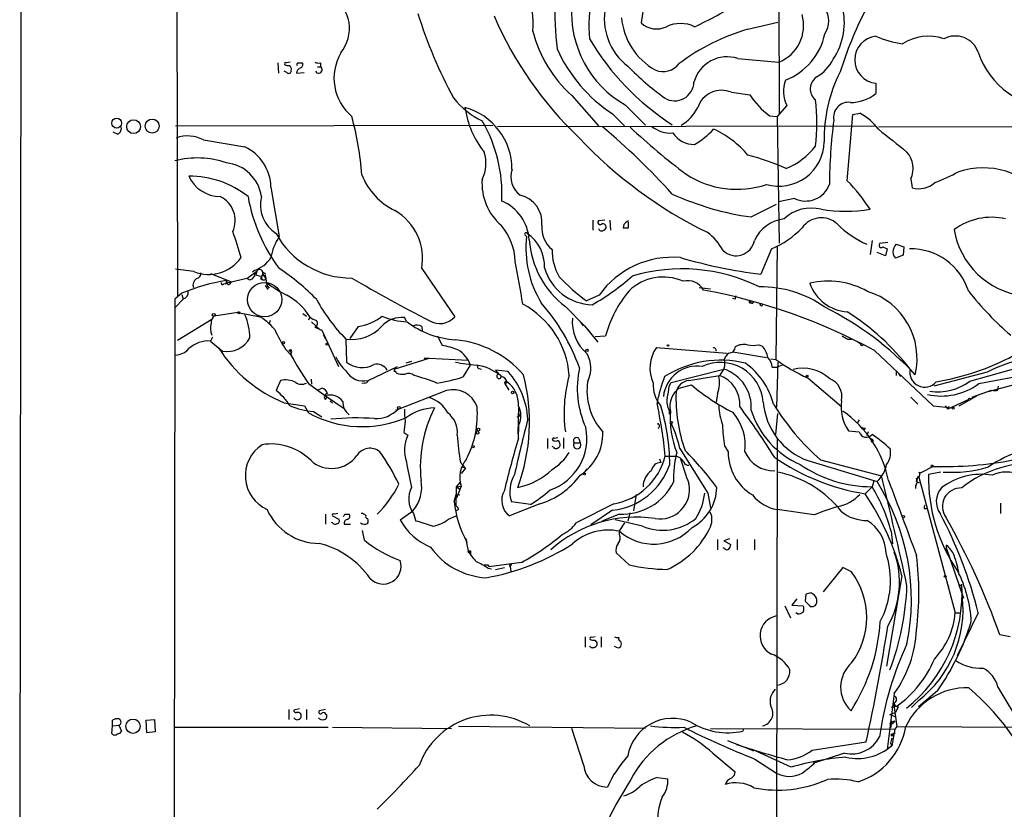
# Model space of a CAD drawing. Extents: x 22 to 1058, y 0 to 883.
# Drawn here: x 22 to 154, y 678 to 783 of the extents above; entities that cross this region are included whole.
import ezdxf

# ---------------------------------------------------------------- set-up
doc = ezdxf.new("R2010")
doc.units = 0
doc.header["$MEASUREMENT"] = 0
doc.layers.add('MAIN', color=5, linetype='CONTINUOUS')

msp = doc.modelspace()

# ---------------------------------------------------------------- linework, layer by layer
at = {"layer": 'MAIN'}
for p, q in [((22.4367, 600.5406), (22.6907, 869.188)), ((43.18, 848.614), (43.434, 745.9133)), ((123.3593, 848.6986), (123.5287, 770.128)), ((105.41, 784.098), (105.156, 782.32)), ((119.38, 781.4733), (123.3593, 782.4046)), ((118.0253, 777.5786), (123.444, 777.0706)), ((56.8113, 776.986), (56.896, 775.6313)), ((58.42, 777.0706), (57.9967, 776.986)), ((60.0287, 776.986), (60.1133, 776.9013)), ((62.0607, 776.478), (62.484, 776.478)), ((62.484, 776.986), (62.484, 776.478)), ((57.9967, 775.716), (57.658, 775.8853)), ((59.2667, 775.6313), (60.2827, 775.716)), ((136.398, 774.2766), (136.398, 772.922)), ((95.9273, 772.668), (99.4833, 768.604)), ((117.1787, 773.0913), (119.634, 772.7526)), ((103.0393, 771.398), (105.7487, 768.6886)), ((124.5447, 771.3133), (123.2747, 769.874)), ((101.346, 770.2126), (102.9547, 768.604)), ((122.2587, 769.9586), (123.2747, 769.874)), ((123.2747, 769.874), (123.5287, 753.0253)), ((132.588, 761.3226), (133.35, 770.128)), ((133.35, 770.128), (134.2813, 770.2973)), ((43.18, 768.604), (85.4287, 768.6886)), ((86.0213, 768.5193), (136.2287, 768.604)), ((177.8, 768.5193), (136.7367, 768.4346)), ((35.4753, 767.5033), (34.8827, 767.7573)), ((46.9053, 766.7413), (52.4087, 765.81)), ((141.0547, 761.5766), (141.224, 760.3913)), ((55.88, 760.476), (56.9807, 753.872)), ((125.5607, 758.952), (123.444, 758.5286)), ((119.8033, 756.4966), (123.19, 758.19)), ((98.7213, 756.0733), (98.7213, 754.7186)), ((100.33, 756.0733), (99.4833, 755.9886)), ((101.0073, 756.0733), (101.092, 754.7186)), ((102.87, 755.4806), (102.7853, 755.0573)), ((103.4627, 755.0573), (103.4627, 755.8193)), ((89.662, 754.126), (89.916, 753.872)), ((123.2747, 752.602), (123.1053, 737.5313)), ((135.89, 753.364), (135.636, 751.5013)), ((138.0067, 753.11), (136.906, 752.9406)), ((137.3293, 752.5173), (137.922, 752.2633)), ((139.1073, 752.856), (140.1233, 752.5173)), ((140.1233, 752.5173), (140.0387, 751.4166)), ((122.5127, 752.2633), (121.0733, 748.8766)), ((137.668, 751.332), (136.5673, 751.7553)), ((137.922, 752.2633), (137.668, 751.332)), ((140.0387, 751.4166), (139.0227, 750.9933)), ((45.6353, 749.2153), (43.18, 749.554)), ((47.8367, 748.9613), (50.6307, 747.8606)), ((52.6627, 748.284), (54.0173, 749.3)), ((53.6787, 749.3846), (53.4247, 749.1306)), ((54.0173, 749.3), (53.848, 748.792)), ((53.848, 748.792), (54.4407, 748.6226)), ((54.7793, 748.8766), (55.2027, 748.284)), ((55.118, 748.7073), (55.2027, 748.284)), ((75.946, 749.6386), (80.3487, 743.204)), ((49.6147, 747.6066), (50.038, 747.6913)), ((49.8687, 747.6066), (50.038, 747.6913)), ((49.9533, 748.03), (50.038, 747.6913)), ((49.9533, 748.03), (50.038, 747.6913)), ((49.9533, 748.03), (50.038, 747.6913)), ((52.6627, 748.284), (50.038, 747.6913)), ((50.1227, 747.522), (50.038, 747.6913)), ((53.0013, 748.1146), (52.6627, 748.284)), ((55.118, 747.3526), (55.4567, 746.8446)), ((112.8607, 747.0986), (114.3847, 746.9293)), ((44.0267, 746.3366), (43.0953, 745.5746)), ((44.0267, 746.1673), (44.196, 745.5746)), ((99.568, 746.0826), (97.8747, 745.3206)), ((43.0953, 745.5746), (42.926, 627.7186)), ((44.196, 745.5746), (43.18, 744.474)), ((95.0807, 744.5586), (97.6207, 742.0186)), ((117.6867, 745.5746), (117.348, 745.6593)), ((119.634, 745.4053), (119.8033, 745.0666)), ((51.4773, 743.7966), (48.3447, 743.2886)), ((51.4773, 743.7966), (54.4407, 743.204)), ((60.1133, 743.6273), (60.6213, 743.2886)), ((61.0447, 743.204), (60.8753, 742.7806)), ((61.0447, 743.204), (61.468, 742.8653)), ((48.006, 742.8653), (43.434, 740.0713)), ((55.7953, 742.696), (55.626, 742.2726)), ((61.2987, 742.5266), (62.484, 741.426)), ((61.722, 741.8493), (62.6533, 741.426)), ((67.4793, 741.934), (66.3787, 740.3253)), ((73.914, 742.6113), (73.66, 743.1193)), ((75.946, 741.934), (76.0307, 741.3413)), ((97.028, 742.5266), (97.4513, 742.0186)), ((97.6207, 742.0186), (99.3987, 739.8173)), ((62.6533, 741.426), (64.8547, 736.6)), ((62.8227, 740.8333), (63.1613, 740.2406)), ((78.0627, 740.664), (78.6553, 739.394)), ((98.044, 741.5106), (98.4673, 741.0026)), ((99.06, 740.5793), (100.4147, 740.664)), ((48.0907, 740.4946), (47.8367, 739.9866)), ((47.8367, 739.9866), (49.4453, 738.632)), ((65.8707, 740.2406), (65.9553, 737.1926)), ((120.8193, 739.4786), (121.3273, 739.3093)), ((132.6727, 740.2406), (133.1807, 740.2406)), ((133.9427, 739.902), (134.4507, 739.5633)), ((57.8273, 738.886), (58.5047, 738.2086)), ((58.5047, 738.378), (58.7587, 737.7006)), ((107.188, 739.14), (116.586, 738.378)), ((117.348, 738.5473), (121.8353, 737.7853)), ((136.2287, 738.7166), (144.018, 731.3506)), ((68.834, 734.7373), (72.7287, 736.6)), ((72.3053, 736.2613), (76.962, 737.7006)), ((74.5913, 737.2773), (73.8293, 737.0233)), ((76.2847, 737.7006), (76.962, 737.7006)), ((76.962, 737.7006), (82.1267, 737.4466)), ((81.534, 735.2453), (82.4653, 736.7693)), ((122.428, 737.616), (123.1053, 737.5313)), ((123.3593, 737.1926), (123.19, 731.1813)), ((123.952, 736.7693), (123.2747, 736.5153)), ((148.9287, 734.6526), (157.988, 737.1926)), ((83.566, 736.346), (83.9047, 736.2613)), ((85.7673, 736.092), (86.5293, 735.33)), ((87.4607, 735.9226), (85.7673, 736.092)), ((109.1353, 734.4833), (116.1627, 736.2613)), ((111.506, 734.7373), (115.57, 735.4146)), ((122.5973, 736.5153), (123.2747, 736.5153)), ((139.1073, 735.9226), (139.1073, 735.4146)), ((139.446, 735.584), (139.7, 735.2453)), ((151.2147, 735.838), (144.1027, 733.9753)), ((150.114, 734.314), (157.226, 735.6686)), ((57.15, 734.7373), (56.5573, 733.3826)), ((60.8753, 734.314), (63.1613, 732.7053)), ((61.214, 734.9066), (61.2987, 734.2293)), ((68.326, 734.3986), (67.9873, 734.314)), ((87.2913, 734.568), (87.0373, 734.2293)), ((87.0373, 734.2293), (87.5453, 733.4673)), ((108.8813, 733.9753), (109.1353, 734.4833)), ((110.236, 733.7213), (111.8447, 734.1446)), ((127.3387, 735.076), (131.826, 731.266)), ((158.5807, 735.1606), (151.2993, 733.2133)), ((152.654, 733.4673), (152.7387, 733.9753)), ((62.0607, 733.4673), (62.6533, 733.7213)), ((63.1613, 732.7053), (65.6167, 731.012)), ((79.248, 733.3826), (72.4747, 730.758)), ((115.316, 732.9593), (115.1467, 731.8586)), ((147.4893, 731.3506), (149.86, 732.7053)), ((149.1827, 732.536), (151.8073, 733.4673)), ((57.658, 731.774), (60.3673, 731.3506)), ((60.3673, 731.3506), (60.8753, 730.4193)), ((63.1613, 732.1973), (63.3307, 732.536)), ((63.754, 732.028), (64.0927, 731.774)), ((141.0547, 732.536), (141.986, 731.6046)), ((144.018, 731.3506), (146.558, 731.0966)), ((145.6267, 731.3506), (145.9653, 730.9273)), ((148.7593, 732.1973), (145.9653, 730.9273)), ((61.5527, 730.5886), (62.6533, 729.9113)), ((88.646, 729.9113), (89.154, 730.0806)), ((88.8153, 731.0966), (88.7307, 727.6253)), ((88.7307, 730.3346), (89.154, 730.0806)), ((108.8813, 730.758), (108.8813, 730.25)), ((123.1053, 727.5406), (123.3593, 730.3346)), ((146.1347, 731.266), (145.9653, 730.9273)), ((88.8153, 727.0326), (88.9, 728.8106)), ((107.3573, 728.98), (107.5267, 728.98)), ((134.1967, 729.488), (133.9427, 729.1493)), ((73.5753, 727.7946), (74.0833, 727.456)), ((132.7573, 728.0486), (134.1967, 727.8793)), ((134.9587, 728.3873), (134.7893, 728.1333)), ((135.382, 727.8793), (135.2127, 727.3713)), ((92.71, 727.0326), (92.71, 725.678)), ((94.0647, 727.1173), (93.6413, 727.0326)), ((94.8267, 727.1173), (94.8267, 725.678)), ((96.266, 726.44), (97.028, 726.44)), ((96.8587, 727.0326), (97.028, 726.44)), ((123.2747, 726.948), (123.1053, 645.3293)), ((135.7207, 726.948), (135.8053, 726.5246)), ((136.0593, 726.6093), (135.8053, 726.5246)), ((93.472, 725.8473), (93.3027, 725.932)), ((110.3207, 725.678), (114.046, 719.7513)), ((116.2473, 726.0166), (116.7553, 725.2546)), ((81.1107, 723.8153), (81.788, 723.0533)), ((107.6113, 724.3233), (107.7807, 723.8153)), ((108.3733, 724.662), (109.8127, 724.662)), ((127.3387, 724.0693), (136.5673, 721.2753)), ((129.032, 724.154), (137.16, 722.0373)), ((81.788, 723.0533), (81.1953, 722.376)), ((81.3647, 723.2226), (81.788, 723.0533)), ((97.536, 722.376), (97.9593, 722.9686)), ((142.1553, 722.5453), (142.4093, 722.4606)), ((144.018, 723.3073), (142.4093, 722.4606)), ((145.034, 722.5453), (143.4253, 722.2066)), ((80.6027, 720.598), (81.1107, 721.1906)), ((136.144, 721.36), (135.89, 720.598)), ((141.9013, 721.6986), (141.8167, 721.2753)), ((141.8167, 721.2753), (141.9013, 721.6986)), ((141.8167, 721.2753), (142.1553, 721.106)), ((141.9013, 721.6986), (142.0707, 722.0373)), ((142.0707, 722.0373), (146.9813, 703.834)), ((80.264, 718.6506), (80.518, 719.582)), ((80.518, 718.058), (80.6027, 720.598)), ((80.518, 719.582), (81.026, 719.4973)), ((80.518, 719.582), (80.6027, 719.074)), ((80.6027, 720.598), (81.1953, 720.6826)), ((81.1953, 720.6826), (80.6027, 719.074)), ((80.6027, 720.598), (81.026, 720.2593)), ((104.4787, 719.582), (104.14, 717.3806)), ((114.046, 719.7513), (114.3847, 717.804)), ((135.89, 720.598), (134.9587, 719.6666)), ((141.732, 720.344), (141.732, 720.7673)), ((91.694, 718.312), (87.63, 716.7033)), ((90.424, 718.2273), (87.884, 718.566)), ((101.5153, 718.312), (96.52, 715.772)), ((152.9927, 718.3966), (152.9927, 717.042)), ((63.1613, 716.9573), (63.1613, 715.6026)), ((64.77, 717.042), (64.3467, 716.9573)), ((65.7013, 716.9573), (66.294, 716.9573)), ((73.0673, 716.1953), (74.7607, 717.3806)), ((74.8453, 717.042), (75.184, 716.026)), ((80.8567, 717.55), (80.518, 717.3806)), ((101.346, 717.4653), (98.4673, 715.518)), ((102.2773, 716.9573), (100.1607, 716.1106)), ((103.632, 717.1266), (103.378, 716.026)), ((128.1853, 716.8726), (123.2747, 717.55)), ((142.8327, 717.7193), (143.1713, 717.7193)), ((64.0927, 715.772), (63.9233, 715.8566)), ((64.0927, 716.7033), (64.9393, 716.28)), ((79.502, 716.28), (80.518, 716.7033)), ((100.1607, 716.1106), (99.822, 715.9413)), ((105.3253, 715.3486), (101.6847, 716.1953)), ((102.9547, 715.772), (102.2773, 714.756)), ((65.6167, 715.6026), (66.4633, 715.6026)), ((68.326, 713.486), (68.072, 714.756)), ((102.2773, 714.248), (102.2773, 714.756)), ((138.43, 714.6713), (138.5993, 712.978)), ((81.788, 713.74), (81.9573, 713.232)), ((81.788, 713.74), (82.1267, 712.0466)), ((115.316, 713.5706), (115.316, 712.216)), ((116.9247, 713.6553), (116.1627, 713.4013)), ((116.1627, 713.4013), (117.094, 712.8933)), ((117.9407, 713.5706), (117.9407, 712.216)), ((120.2267, 713.5706), (120.2267, 712.216)), ((82.296, 711.8773), (82.4653, 711.8773)), ((82.4653, 712.0466), (82.4653, 711.8773)), ((82.4653, 711.8773), (82.4653, 711.454)), ((103.5473, 710.184), (101.854, 711.7926)), ((116.2473, 712.3853), (116.078, 712.47)), ((145.796, 712.3853), (145.796, 712.8086)), ((145.8807, 711.962), (145.796, 712.3853)), ((145.796, 712.3853), (148.082, 705.7813)), ((145.8807, 711.962), (146.05, 711.454)), ((89.2387, 710.5226), (84.9207, 709.93)), ((146.304, 710.7766), (146.4733, 710.6073)), ((84.7513, 710.184), (84.9207, 709.93)), ((84.7513, 709.7606), (85.2593, 709.676)), ((85.7673, 709.5913), (86.9527, 709.8453)), ((87.7147, 710.184), (87.9687, 710.184)), ((87.7147, 710.0146), (87.7993, 709.2526)), ((131.9953, 709.8453), (129.3707, 706.628)), ((133.1807, 709.2526), (131.9953, 709.8453)), ((139.8693, 708.7446), (137.8373, 696.722)), ((128.016, 706.2893), (127.762, 706.4586)), ((146.05, 707.2206), (146.1347, 707.39)), ((147.574, 707.2206), (147.7433, 706.7973)), ((147.7433, 707.39), (147.828, 707.644)), ((125.8993, 705.6966), (125.222, 704.85)), ((127.0847, 706.2893), (127, 705.358)), ((124.2907, 704.7653), (125.0527, 703.1566)), ((125.222, 704.85), (126.746, 704.7653)), ((125.984, 703.6646), (125.73, 703.834)), ((146.9813, 703.834), (147.6587, 703.834)), ((150.0293, 703.834), (147.2353, 698.0766)), ((97.7053, 700.6166), (97.7053, 699.262)), ((99.06, 700.6166), (98.6367, 700.532)), ((98.9753, 700.1933), (99.314, 699.77)), ((99.822, 700.6166), (99.822, 699.262)), ((154.2627, 700.6166), (152.908, 700.8706)), ((101.854, 699.262), (101.6, 699.3466)), ((144.6107, 693.42), (142.0707, 691.3033)), ((152.654, 693.928), (155.7867, 688.6786)), ((138.8533, 693.0813), (137.922, 685.6306)), ((142.0707, 692.15), (141.1393, 691.2186)), ((58.2507, 690.9646), (58.2507, 689.61)), ((59.69, 691.0493), (58.928, 690.88)), ((60.6213, 690.9646), (60.6213, 689.61)), ((63.1613, 690.9646), (62.3147, 690.7953)), ((139.192, 691.388), (138.43, 691.2186)), ((138.7687, 691.896), (139.0227, 691.388)), ((138.7687, 691.896), (139.192, 688.6786)), ((139.3613, 691.3033), (139.0227, 691.388)), ((139.0227, 691.388), (139.3613, 691.3033)), ((139.3613, 691.3033), (139.0227, 690.5413)), ((34.798, 688.7633), (34.798, 689.5253)), ((39.2853, 689.5253), (40.386, 689.61)), ((39.37, 687.832), (39.2853, 689.5253)), ((40.386, 689.61), (40.4707, 688.0013)), ((138.2607, 690.2873), (139.0227, 690.5413)), ((138.2607, 690.2873), (139.0227, 690.5413)), ((138.2607, 690.2873), (138.938, 690.0333)), ((138.5147, 689.356), (138.938, 689.4406)), ((138.5147, 689.356), (138.938, 689.4406)), ((138.5147, 689.356), (138.938, 689.4406)), ((138.938, 689.4406), (138.5993, 689.102)), ((34.7133, 687.7473), (34.798, 688.7633)), ((34.798, 688.7633), (35.6447, 688.848)), ((35.6447, 688.848), (35.9833, 688.086)), ((43.0107, 688.594), (63.5, 688.594)), ((64.0927, 688.594), (79.9253, 688.4246)), ((105.7487, 688.4246), (80.8567, 688.6786)), ((97.536, 683.514), (95.9273, 688.4246)), ((114.3847, 688.4246), (138.938, 688.34)), ((118.7873, 688.4246), (118.7027, 688.086)), ((138.2607, 689.102), (138.5993, 689.102)), ((138.5147, 689.356), (138.3453, 688.5093)), ((138.938, 688.34), (138.5147, 686.1386)), ((139.192, 688.6786), (138.938, 688.34)), ((139.192, 688.6786), (179.6627, 688.5093)), ((40.4707, 688.0013), (39.37, 687.832)), ((116.6707, 686.816), (120.142, 685.4613)), ((138.43, 687.6626), (139.0227, 687.832)), ((138.43, 687.6626), (138.8533, 687.4933)), ((138.5993, 687.4933), (138.8533, 687.4933)), ((125.1373, 683.26), (119.9727, 685.6306)), ((127.9313, 685.546), (135.128, 686.6466)), ((138.5147, 686.1386), (137.922, 685.6306)), ((138.3453, 686.4773), (138.5147, 686.1386)), ((114.7233, 685.1226), (117.6867, 682.6673)), ((120.3113, 684.3606), (123.19, 682.498)), ((132.2493, 685.1226), (128.016, 683.768)), ((128.3547, 683.9373), (128.016, 683.768)), ((107.3573, 681.9053), (108.712, 681.736))]:
    msp.add_line(p, q, dxfattribs=at)
for centre, radius in [((35.3523, 768.9779), 0.6554), ((37.5989, 768.5107), 0.9177), ((40.0659, 768.5916), 0.9333), ((55.0333, 745.49), 2.2797), ((121.158, 744.8127), 0.1693), ((48.2599, 743.458), 0.1893), ((51.6043, 743.7544), 0.1338), ((57.5521, 739.7539), 0.1496), ((63.3306, 739.5633), 0.1197), ((108.7331, 739.394), 0.1058), ((134.5353, 739.4787), 0.1197), ((97.9411, 738.7469), 0.1541), ((127.2539, 735.33), 0.1197), ((88.0533, 733.1287), 0.1693), ((148.8863, 732.2397), 0.1338), ((72.8979, 731.0967), 0.1893), ((146.6849, 731.0544), 0.1338), ((109.22, 729.1494), 0.1197), ((83.3906, 727.7765), 0.1763), ((83.4898, 728.2265), 0.178), ((82.7616, 725.932), 0.1526), ((143.891, 723.3497), 0.1338), ((97.6206, 722.2913), 0.1197), ((140.0668, 716.6187), 0.1411), ((145.6266, 708.66), 0.1197), ((37.5117, 688.7244), 0.953)]:
    msp.add_circle(centre, radius, dxfattribs=at)
for centre, radius, start, end in [((148.8501, 784.9671), 55.2102, 172.888036, 186.3627), ((80.2556, 782.2149), 10.5542, 354.587101, 53.528032), ((116.9782, 782.0511), 18.7714, 151.386836, 185.649182), ((61.1923, 781.5722), 5.143, 321.072256, 56.805852), ((110.0513, 783.6985), 14.1588, 175.982021, 240.314346), ((108.26, 782.9114), 8.0088, 168.403566, 232.441004), ((91.6431, 826.8733), 49.5571, 294.59393, 302.396671), ((127.0631, 782.574), 3.0707, 326.532457, 33.465986), ((123.5198, 782.3498), 8.6889, 326.023896, 15.050096), ((182.0232, 760.0739), 52.7647, 153.121773, 162.659274), ((135.8911, 802.4152), 63.3164, 197.296679, 208.370263), ((130.2442, 802.3339), 48.5534, 203.142747, 226.559236), ((111.5042, 783.8754), 9.0158, 185.589245, 240.164234), ((121.5486, 781.9534), 5.2378, 291.215162, 16.267249), ((107.1338, 785.2715), 16.8651, 193.902514, 228.357856), ((107.2212, 784.5453), 3.036, 227.137, 295.802908), ((110.4053, 777.9255), 4.3098, 64.392792, 115.606009), ((126.9339, 754.9356), 27.5919, 105.888891, 127.241394), ((127.6917, 797.4939), 34.1021, 210.465818, 237.372527), ((121.2329, 782.6885), 8.5843, 291.472963, 347.842218), ((136.734, 777.4093), 3.1507, 96.121897, 263.878103), ((142.6419, 795.6646), 16.3609, 247.564987, 260.544126), ((143.4059, 774.1749), 6.3679, 71.20711, 122.825347), ((146.9667, 777.3173), 3.2569, 19.889319, 117.60991), ((112.4919, 787.1787), 20.2998, 204.227089, 236.697039), ((70.9355, 774.9612), 6.6628, 149.522334, 229.775155), ((116.617, 773.1912), 4.6078, 72.204026, 164.197734), ((125.7062, 779.9471), 5.5865, 300.291135, 333.952791), ((160.1338, 781.6664), 10.6116, 197.784063, 271.671335), ((57.8697, 776.859), 0.1796, 45, 225), ((58.1659, 777.5772), 0.9452, 243.402419, 280.324365), ((58.2507, 775.9417), 0.3398, 221.623737, 4.777645), ((57.9885, 776.1309), 0.622, 345.007463, 56.11578), ((60.2681, 775.4763), 1.0134, 124.78312, 171.201392), ((59.5206, 776.7743), 0.2116, 89.972935, 216.875312), ((59.7747, 903.9859), 127.0002, 269.885409, 270.114592), ((59.6712, 776.7695), 0.4613, 272.335786, 16.600508), ((62.2722, 778.5524), 1.5806, 249.629778, 277.700518), ((62.2254, 776.0901), 0.4662, 206.064784, 56.309932), ((134.5272, 807.7313), 44.0654, 225.017929, 233.455685), ((108.0677, 778.6043), 2.7571, 247.636707, 321.853628), ((128.534, 773.2104), 4.4174, 160.293042, 205.433288), ((129.5752, 773.5362), 1.9037, 123.518106, 230.123136), ((148.3276, 767.1145), 18.7981, 152.47897, 181.912036), ((109.6255, 774.511), 2.5587, 238.502816, 358.544286), ((115.8724, 770.0053), 3.3512, 67.057119, 161.668318), ((88.8961, 779.3201), 11.1738, 218.729319, 243.951378), ((128.339, 778.3003), 10.3225, 212.509378, 233.911536), ((103.0355, 768.985), 25.5071, 353.041039, 6.958739), ((133.1277, 776.8347), 5.0994, 268.692048, 309.889441), ((79.4534, 762.8466), 8.5153, 0, 74.679494), ((94.0777, 772.855), 12.504, 188.25679, 218.14055), ((107.6722, 773.5124), 5.5865, 300.291135, 333.952791), ((132.7479, 769.7739), 1.9803, 82.356411, 191.886423), ((28.1502, 759.1693), 39.9436, 4.185474, 15.545004), ((198.0296, 760.4107), 67.8135, 172.411481, 179.658742), ((130.7793, 763.7524), 7.4229, 36.623822, 61.849962), ((35.1367, 768.2653), 0.8339, 293.958303, 23.964582), ((67.4596, 759.5575), 19.1777, 357.177937, 30.466696), ((36.4824, 693.2938), 98.4493, 42.294665, 49.827372), ((160.3755, 828.2496), 82.3896, 226.552218, 233.325948), ((109.0896, 771.717), 4.0555, 232.044722, 274.238013), ((106.6298, 775.7999), 11.1775, 300.293077, 317.026223), ((109.3032, 756.1837), 13.1995, 40.2333, 65.351888), ((900.6557, 1719.174), 1219.8199, 231.2255996, 231.4547782), ((44.8082, 762.9013), 4.3753, 61.360173, 110.657203), ((139.4852, 806.9678), 58.3785, 223.099016, 244.073765), ((112.2124, 769.5244), 3.3763, 213.262695, 270.943586), ((49.8277, 760.3338), 6.054, 1.345928, 64.764925), ((123.4982, 766.6247), 6.0434, 254.028428, 358.697229), ((120.7397, 771.862), 9.6746, 292.615355, 321.916417), ((46.1132, 752.7209), 11.625, 70.71107, 105.046632), ((79.9727, 763.6014), 4.5368, 332.292868, 19.725014), ((112.2323, 736.1412), 29.4487, 65.466808, 75.953045), ((138.1335, 762.9736), 3.238, 334.441562, 41.81781), ((49.4192, 758.4792), 5.2414, 7.970563, 84.151375), ((90.8683, 761.8558), 3.0642, 161.134584, 234.048237), ((150.6458, 752.7783), 10.2553, 37.013034, 108.423642), ((45.1056, 749.5477), 12.3685, 51.34106, 90.683759), ((49.1458, 763.7969), 4.5911, 204.194628, 269.512032), ((76.379, 765.4622), 9.0459, 201.924437, 243.834065), ((91.2712, 760.949), 7.3021, 175.735435, 229.504833), ((117.9071, 772.5622), 12.387, 237.036574, 288.489069), ((134.7995, 785.8133), 26.4958, 290.947308, 298.407744), ((127.0424, 761.9998), 3.3889, 244.073113, 339.529241), ((116.7352, 745.5162), 22.3865, 32.403431, 44.916027), ((142.1554, 763.3968), 3.1465, 252.781869, 312.274424), ((47.601, 756.0223), 3.5218, 335.275991, 64.688647), ((74.9424, 763.1105), 22.4525, 190.014676, 216.871174), ((58.9869, 758.1002), 4.5144, 165.821236, 237.439936), ((88.2579, 755.7574), 3.7078, 354.40642, 77.359229), ((125.0084, 794.0299), 37.8925, 245.516727, 262.104607), ((84.2984, 753.1154), 5.9656, 3.201833, 67.160196), ((127.8036, 752.4608), 5.2196, 75.429693, 133.570115), ((68.6594, 750.9486), 7.4033, 349.808122, 59.741167), ((124.8208, 751.203), 5.077, 96.955362, 154.808367), ((129.1287, 753.2611), 3.1207, 47.592187, 144.86058), ((132.3764, 777.8635), 20.6103, 260.899962, 279.099764), ((151.8073, 748.0598), 8.3921, 77.175943, 126.529485), ((80.643, 750.3516), 7.7521, 1.614413, 40.595683), ((95.5523, 755.0197), 3.6239, 174.039738, 231.627608), ((99.695, 755.7769), 0.2994, 135, 315.013536), ((99.8982, 755.0489), 0.4219, 190.420252, 308.475292), ((100.0336, 755.0996), 0.4827, 15.254078, 105.242626), ((100.0505, 755.1589), 0.4539, 284.051552, 8.578205), ((103.124, 924.4071), 169.3501, 269.885409, 270.114592), ((104.435, 754.2545), 1.9881, 119.279101, 141.923059), ((118.1977, 762.8922), 11.4714, 292.09561, 316.921989), ((140.6387, 765.1028), 13.395, 225.399551, 246.104047), ((21.6357, 743.3916), 31.2258, 14.250123, 20.935889), ((62.7048, 750.0032), 6.9089, 145.946058, 171.05031), ((66.5447, 759.7464), 11.3781, 208.625611, 270.443137), ((89.8313, 754.2107), 0.1894, 26.537987, 206.578587), ((103.5488, 752.2689), 13.7267, 173.293309, 211.647399), ((87.1074, 749.9912), 5.1862, 357.039007, 56.090236), ((109.5324, 748.5064), 7.424, 28.153613, 53.375525), ((157.3805, 756.6278), 10.7248, 189.794752, 262.367264), ((102.6333, 754.4135), 12.4161, 184.457138, 232.53416), ((117.7845, 753.8132), 2.4832, 226.589328, 349.577931), ((137.1176, 752.7289), 0.2993, 134.986464, 315.013536), ((140.0245, 751.8777), 1.341, 133.153753, 181.610952), ((47.5718, 754.1702), 5.3199, 248.653187, 324.461195), ((52.3146, 753.4353), 4.2742, 288.611293, 326.528916), ((100.2397, 752.0137), 6.9389, 178.638274, 210.059406), ((109.3396, 739.1369), 11.9886, 84.90007, 144.594603), ((129.6701, 817.4862), 69.1461, 253.82273, 262.858046), ((139.6695, 751.7431), 0.9902, 174.384402, 229.217958), ((140.9933, 744.1121), 8.1519, 17.700357, 90.759101), ((-88.3098, 715.9948), 180.0527, 9.237223, 11.071173), ((98.8462, 751.6444), 6.835, 196.323879, 268.243551), ((45.826, 749.0106), 0.7415, 281.51299, 2.736234), ((52.9224, 748.9255), 0.8147, 275.557346, 338.173778), ((54.6523, 748.5593), 0.9756, 130.60639, 176.280068), ((54.3807, 749.0566), 0.4374, 335.696991, 146.186403), ((54.8971, 748.3531), 0.3732, 108.396117, 219.717124), ((54.9205, 748.4251), 0.3156, 116.581291, 333.434949), ((54.9487, 748.8343), 0.2117, 323.124688, 216.859073), ((40.7078, 724.9628), 29.5585, 43.984297, 56.596427), ((117.8537, 771.5967), 33.009, 224.311429, 232.752502), ((83.7247, 771.3283), 30.4212, 299.352696, 311.722442), ((108.0974, 741.9169), 6.5838, 66.297471, 133.718084), ((110.602, 726.3096), 23.2775, 63.731831, 106.551658), ((53.5379, 724.2668), 24.032, 98.578204, 113.314107), ((46.4868, 747.4326), 0.9939, 121.060643, 199.636374), ((49.4454, 747.6914), 0.1894, 153.462013, 333.394352), ((49.4878, 747.9029), 0.4825, 322.120851, 15.271781), ((50.1904, 747.9708), 0.4539, 261.421795, 345.948448), ((57.319, 748.2838), 2.1163, 179.994585, 216.870981), ((67.2976, 764.2032), 20.3682, 234.161574, 242.829581), ((176.9942, 937.0864), 218.6185, 239.681056, 242.769906), ((111.3441, 745.6278), 2.3939, 28.226512, 104.517465), ((121.1381, 732.5471), 14.6381, 54.566201, 90.916344), ((129.9916, 736.9677), 10.9887, 61.129334, 102.609624), ((132.974, 749.567), 5.6988, 199.216455, 266.116171), ((43.9759, 746.455), 0.9076, 284.036244, 8.592573), ((54.1941, 739.0032), 8.036, 31.516699, 61.758158), ((115.9367, 736.3971), 16.0978, 140.321026, 164.629411), ((99.8514, 671.9788), 76.0082, 61.406175, 79.691209), ((118.1522, 745.7017), 0.4826, 142.120851, 195.271781), ((132.5097, 737.6312), 9.383, 346.867207, 72.717154), ((183.2713, 774.0086), 44.0775, 218.465326, 228.988695), ((81.9313, 756.226), 22.66, 208.28036, 224.865548), ((83.8737, 734.5345), 11.748, 4.296327, 61.895353), ((71.2901, 727.1526), 27.2794, 19.883551, 41.047538), ((119.7187, 745.236), 0.1893, 116.578587, 296.537987), ((119.9303, 745.1513), 0.1527, 213.700477, 33.700477), ((110.6331, 706.4925), 42.465, 43.084459, 63.433923), ((48.9661, 742.4442), 1.0484, 126.349618, 184.754565), ((45.6345, 740.3534), 7.4517, 0.435198, 24.621876), ((49.7004, 735.8394), 8.7685, 40.298519, 59.226973), ((62.2119, 744.4072), 1.6763, 225.870102, 256.011837), ((66.4725, 748.8236), 6.9628, 278.313973, 307.350141), ((74.7556, 753.3419), 10.8418, 248.014194, 265.996729), ((78.3562, 744.9445), 2.6456, 238.198694, 318.861951), ((114.5295, 715.5969), 33.5577, 38.009172, 57.443336), ((50.5267, 741.6879), 2.69, 165.590779, 200.437134), ((61.5779, 742.3319), 0.5037, 286.62515, 62.982168), ((66.623, 745.6185), 5.4303, 262.036722, 317.27242), ((73.3523, 739.3991), 3.7329, 85.271794, 137.229794), ((81.2041, 752.1662), 12.0349, 233.222652, 266.327863), ((75.3066, 740.818), 1.2862, 60.189919, 111.018001), ((101.5392, 742.5341), 5.5498, 174.825854, 229.830389), ((74.1857, 749.5637), 19.5349, 204.345792, 213.13389), ((135.0429, 745.4036), 5.6811, 236.540981, 245.341367), ((47.5797, 736.1285), 3.8667, 86.188981, 132.690042), ((50.0298, 742.0516), 3.4692, 260.300373, 331.758082), ((76.5995, 727.9763), 11.6013, 68.920826, 79.793042), ((79.0886, 726.3992), 13.8223, 41.175046, 84.417186), ((116.8401, 739.2246), 0.8466, 269.993232, 0), ((118.8296, 737.2075), 2.3184, 78.41186, 119.53613), ((120.0573, 742.8234), 3.4305, 257.166122, 282.833878), ((118.8819, 737.3098), 3.1588, 8.657765, 39.271412), ((43.1113, 740.5586), 2.4356, 271.616354, 319.307358), ((64.4123, 748.7265), 18.2485, 212.003586, 248.276426), ((58.4624, 738.5897), 0.2159, 281.299523, 168.700477), ((58.3353, 738.3949), 0.2517, 312.279812, 109.636983), ((91.6955, 755.7427), 37.5376, 207.846685, 214.810156), ((78.705, 735.3573), 4.0167, 20.581255, 59.028904), ((94.6837, 736.3958), 3.7855, 332.581377, 30.082991), ((111.1018, 736.401), 4.777, 145.014465, 204.782345), ((114.826, 738.7346), 0.3367, 342.259218, 107.756988), ((118.0701, 736.8097), 1.9932, 128.108952, 156.138207), ((139.0194, 767.4224), 33.2988, 279.370954, 298.065827), ((161.1845, 716.1624), 22.0573, 84.659951, 116.871735), ((69.6802, 740.2018), 5.6662, 204.300685, 227.753859), ((68.0208, 739.6597), 3.2176, 230.063331, 299.311097), ((69.9769, 735.2875), 1.6121, 29.934872, 103.666454), ((86.034, 764.7275), 28.0987, 258.502675, 264.267332), ((82.2723, 730.0711), 6.7659, 51.010354, 81.885706), ((83.566, 736.5576), 0.2116, 143.124688, 270), ((112.653, 732.0778), 4.5661, 82.056586, 173.172725), ((115.73, 723.6459), 13.7811, 76.097061, 122.681169), ((115.7004, 731.4049), 5.7296, 4.541744, 114.94458), ((114.0692, 737.072), 2.245, 309.10822, 14.023245), ((113.5885, 729.2845), 9.4669, 14.186261, 54.83127), ((120.7262, 736.4155), 1.8737, 3.053127, 46.974487), ((135.8147, 754.5675), 21.2547, 233.276208, 246.497887), ((68.1911, 737.3294), 2.6706, 209.673299, 283.929575), ((157.0052, 736.0919), 84.7001, 179.885408, 180.114524), ((72.3901, 735.7746), 0.1706, 352.824976, 119.811543), ((73.4061, 737.4475), 1.894, 243.443066, 280.298353), ((74.1982, 734.5257), 1.1514, 50.536579, 113.195977), ((61.278, 689.3786), 48.0176, 69.647853, 73.482249), ((86.233, 735.2877), 0.2993, 98.124688, 351.856362), ((79.5943, 728.9538), 10.5092, 3.375617, 41.537554), ((65.4205, 729.2109), 24.88, 339.538237, 14.640251), ((112.9235, 730.4612), 18.0286, 164.052771, 188.233699), ((109.5065, 733.7428), 12.8475, 167.924056, 204.221137), ((111.3169, 734.4363), 4.2631, 339.729143, 12.100952), ((114.3167, 731.6371), 3.98, 354.649819, 71.645174), ((114.4817, 731.1935), 5.3393, 355.321552, 71.649208), ((126.7527, 731.3024), 5.0608, 46.795937, 105.60544), ((142.9079, 735.8293), 1.9855, 167.433006, 320.560954), ((57.8273, 731.9004), 2.9166, 62.32353, 103.427806), ((59.9667, 735.5455), 1.3206, 233.544873, 299.715821), ((68.3937, 734.8474), 0.4539, 261.421795, 345.960695), ((75.0701, 754.502), 20.3126, 278.230587, 288.555367), ((86.4955, 734.4399), 0.8061, 9.144464, 87.596894), ((87.1643, 734.3986), 0.207, 53.130102, 233.130102), ((85.1581, 731.5879), 3.6649, 356.287527, 54.404348), ((106.1615, 733.3964), 8.2141, 171.203139, 222.195378), ((111.0941, 734.1484), 4.3366, 176.692503, 220.177395), ((123.4113, 729.0014), 16.3609, 157.564987, 170.544126), ((102.0245, 734.2335), 6.8617, 344.212085, 357.843486), ((111.7488, 732.7648), 1.9874, 97.017382, 166.957411), ((131.6058, 758.0366), 31.0053, 230.405811, 242.622549), ((129.3454, 732.5997), 2.5456, 347.021747, 69.96978), ((145.1187, 741.057), 8.3917, 257.175337, 306.531517), ((144.6531, 740.3094), 7.0908, 261.415776, 307.083217), ((51.9663, 727.3044), 7.6172, 32.085992, 52.935435), ((62.5263, 732.8323), 0.898, 8.130102, 81.869898), ((63.4038, 732.5398), 0.4197, 88.42971, 234.700392), ((63.7752, 730.737), 2.0618, 35.807741, 107.322362), ((80.1658, 730.1849), 3.3268, 18.963791, 106.014474), ((111.9703, 731.2924), 2.9845, 125.527858, 191.972206), ((130.5822, 732.389), 20.7859, 177.727238, 199.577616), ((152.2307, 734.483), 1.1004, 247.370923, 292.624271), ((62.6757, 742.0261), 11.4925, 248.26571, 264.392343), ((67.5291, 731.8441), 2.0842, 177.271858, 233.657931), ((75.946, 728.6836), 3.8811, 26.565711, 76.115928), ((86.269, 729.9943), 2.885, 335.776782, 28.04223), ((46.5718, 718.5826), 62.0998, 5.618098, 12.1844), ((81.6067, 723.3829), 27.3599, 0.3736, 16.930919), ((110.8999, 731.9011), 2.3198, 168.424141, 209.522165), ((123.9275, 731.7182), 8.4502, 182.493264, 200.126075), ((130.4917, 732.6177), 9.1114, 184.779047, 249.75396), ((151.0947, 749.0663), 33.2774, 211.650151, 228.471426), ((137.3572, 731.2238), 5.5894, 171.727538, 214.616383), ((67.9993, 743.4253), 14.8293, 241.288399, 293.506438), ((69.8022, 733.8561), 4.2005, 268.342504, 315.793808), ((81.74, 730.5461), 8.089, 177.29889, 188.728337), ((78.0377, 723.8292), 7.2783, 93.137823, 124.511685), ((93.0824, 723.2621), 17.3167, 153.100684, 186.024645), ((77.4992, 727.8434), 3.2116, 353.071706, 53.327416), ((70.6618, 730.1958), 12.6954, 332.014908, 4.835677), ((121.579, 729.7838), 12.5598, 175.938857, 201.552019), ((112.4303, 726.1258), 6.5843, 352.396616, 41.678489), ((44.2328, 675.3717), 92.7742, 31.969457, 37.047478), ((130.9564, 734.3102), 11.7051, 197.666386, 246.679804), ((123.4365, 718.3921), 14.9693, 11.766103, 55.12726), ((67.2399, 696.4929), 33.2541, 85.790792, 95.870429), ((104.5207, 725.1263), 31.0602, 172.242926, 175.0718), ((225.893, 692.8939), 140.6736, 164.886249, 167.972926), ((107.3009, 728.6695), 0.3155, 296.565051, 79.704897), ((95.7113, 722.4651), 14.9585, 12.403049, 26.179631), ((137.4058, 729.3486), 21.4193, 181.439283, 188.949333), ((78.5517, 725.4612), 4.8934, 155.94288, 198.6049), ((110.1454, 729.0369), 29.5005, 183.071892, 190.195093), ((90.6936, 727.0237), 7.2427, 288.975808, 11.535048), ((93.3254, 727.7677), 6.7515, 303.257927, 0.94712), ((135.128, 728.1333), 0.9653, 195.255639, 322.123455), ((134.8317, 728.8533), 0.483, 232.140624, 285.244715), ((127.7673, 714.7773), 15.1288, 45.637367, 57.526891), ((57.4087, 722.0543), 4.9434, 123.29981, 245.669043), ((55.9016, 718.8054), 7.4787, 44.737259, 99.286999), ((229.6283, 685.5333), 146.8009, 163.579115, 166.384887), ((93.5143, 726.9056), 0.1796, 45, 225), ((93.8105, 727.6252), 0.9465, 243.440363, 280.316217), ((94.0223, 726.3976), 0.2994, 351.878017, 98.121983), ((93.9941, 726.1436), 0.3875, 280.497939, 33.11188), ((96.5624, 726.7363), 0.4191, 45, 224.990333), ((96.647, 726.1236), 0.4952, 140.292193, 39.707807), ((135.763, 726.6517), 0.2993, 351.856362, 98.124688), ((161.223, 708.9116), 17.3669, 91.734615, 124.509033), ((69.0583, 723.6546), 2.0614, 50.912613, 148.010822), ((50.7599, 710.8203), 24.34, 24.558663, 36.372213), ((89.3657, 729.107), 7.3638, 302.319617, 327.680384), ((93.8069, 726.0745), 0.4047, 214.153419, 309.575331), ((122.8735, 721.7775), 13.4123, 165.34852, 182.50796), ((79.8293, 694.2748), 44.0654, 36.544315, 44.982071), ((123.3539, 725.1645), 6.5992, 179.217708, 239.178591), ((122.8123, 726.908), 4.1952, 203.211144, 271.689663), ((135.636, 725.1911), 2.739, 323.484468, 8.443983), ((63.957, 727.1533), 4.1273, 228.349168, 324.330155), ((161.954, 739.7459), 89.4546, 190.203154, 192.415429), ((84.7481, 721.8483), 3.7392, 140.263489, 198.165047), ((100.4006, 726.4575), 9.0418, 276.001775, 341.318175), ((100.0042, 726.8223), 8.6434, 280.068575, 345.52629), ((107.8218, 722.4848), 1.3311, 91.769341, 170.058596), ((109.3893, 723.0392), 1.6771, 30.880561, 75.377114), ((164.4846, 740.5158), 56.4515, 196.668826, 200.202068), ((111.404, 724.0668), 0.599, 196.16876, 279.805162), ((139.7132, 748.9), 29.6175, 235.49608, 260.762337), ((135.8632, 737.4375), 16.8395, 235.48976, 270.091186), ((133.7906, 724.3137), 4.1161, 312.423227, 349.467309), ((145.4842, 772.4626), 49.1772, 268.291493, 280.784483), ((157.2219, 708.6865), 15.0374, 84.167516, 128.660463), ((92.1345, 719.9167), 4.4599, 149.106966, 197.628923), ((86.9768, 729.4898), 9.1462, 281.055622, 313.760056), ((108.0769, 720.5556), 2.6673, 125.958199, 179.089154), ((120.288, 708.1388), 14.7302, 38.437476, 77.965363), ((141.7039, 722.2348), 0.5479, 281.880041, 34.522527), ((164.9905, 721.709), 21.5709, 178.67818, 214.997134), ((150.4104, 713.6553), 8.5954, 80.074231, 127.999044), ((146.4306, 740.1705), 17.6569, 266.565113, 286.292174), ((153.7546, 718.2355), 4.3098, 64.392792, 115.606009), ((60.6267, 726.783), 13.5928, 313.709012, 334.525528), ((71.2185, 720.5209), 4.7338, 318.441746, 11.252251), ((88.6458, 728.2183), 10.3647, 287.103298, 323.971936), ((102.6394, 724.5756), 7.6269, 267.278763, 333.65198), ((107.6913, 720.2068), 3.9007, 260.070644, 12.052593), ((111.6359, 705.5183), 29.4934, 348.59322, 32.29347), ((-570.6067, 549.764), 728.431, 12.5039691, 13.6800071), ((2637.6131, 1647.8026), 2665.661, 200.3354156, 200.5645976), ((140.9594, 721.3071), 0.9425, 325.058778, 24.544581), ((77.5939, 718.9881), 3.3678, 153.071263, 215.29976), ((89.1962, 718.7776), 2.5992, 149.67327, 232.945375), ((78.3141, 737.2923), 22.5859, 302.42331, 310.721262), ((109.0641, 720.642), 6.1685, 297.677124, 358.804499), ((106.1138, 720.4787), 7.544, 326.951775, 354.466924), ((130.5116, 722.9924), 5.0835, 279.127494, 317.864753), ((106.1675, 700.157), 34.7787, 14.295401, 34.122498), ((116.9319, 708.9655), 22.2424, 14.864148, 31.532861), ((147.1414, 718.6299), 2.7068, 138.354683, 215.918591), ((147.7133, 717.9684), 2.4628, 87.330676, 215.620974), ((94.5861, 720.1524), 14.4006, 185.986098, 208.722105), ((124.1497, 722.8069), 5.3292, 218.391158, 260.549874), ((62.3013, 720.6564), 7.5937, 204.146658, 270.101104), ((64.2197, 716.8303), 0.1796, 45, 225), ((-19.0282, 759.098), 94.6305, 333.327018, 333.556283), ((65.9836, 716.6751), 0.4195, 289.652905, 42.275526), ((67.8433, 716.085), 0.9588, 47.155503, 86.448267), ((80.1789, 717.465), 0.6831, 7.147904, 60.237433), ((113.5682, 716.546), 0.9906, 354.397613, 49.212375), ((339.0563, 121.7215), 631.4043, 109.2086943, 109.510003), ((135.0963, 721.2087), 5.0994, 230.110559, 271.307952), ((143.5109, 717.8039), 0.6834, 150.291513, 187.110459), ((94.3499, 689.9998), 57.3723, 13.953262, 28.121704), ((64.4275, 715.9988), 0.4043, 214.114473, 309.611441), ((64.6147, 716.0683), 0.3875, 280.497939, 33.11188), ((66.2094, 715.6873), 0.5987, 98.132809, 188.132809), ((68.3537, 716.5004), 0.9042, 233.667468, 295.944452), ((68.7636, 716.661), 0.2968, 154.669432, 267.237872), ((68.1146, 716.026), 0.7194, 331.913927, 28.079046), ((80.38, 720.2696), 8.3711, 209.12454, 247.164586), ((68.4889, 690.3541), 26.5306, 70.407611, 75.383133), ((76.8742, 719.3811), 4.0648, 277.223449, 310.277166), ((104.5386, 699.3538), 17.1906, 81.704971, 131.56437), ((92.7225, 718.5132), 4.6835, 294.400217, 324.176617), ((108.0274, 721.8338), 7.0256, 247.380637, 308.879766), ((112.3937, 716.1531), 2.1805, 335.936395, 7.807178), ((132.6216, 711.6804), 5.1323, 1.252667, 59.67783), ((62.3278, 668.7376), 96.1109, 19.531957, 29.821841), ((100.8044, 707.6835), 7.1413, 78.097334, 132.150315), ((106.8405, 719.9179), 6.9534, 228.985074, 317.040875), ((103.9245, 720.1223), 11.5334, 294.063976, 335.087217), ((59.3196, 701.4516), 11.9911, 35.448138, 75.535661), ((78.6408, 726.0331), 16.2427, 230.576842, 249.931756), ((72.8207, 740.206), 33.9213, 298.947146, 310.071491), ((103.251, 712.1736), 1.448, 142.125016, 195.255119), ((101.3035, 713.7823), 1.0794, 318.18441, 25.558508), ((85.0345, 718.1718), 9.6961, 215.403314, 266.823972), ((82.2114, 711.9619), 0.1198, 135, 315), ((82.296, 796.6965), 84.6501, 269.885409, 270.114592), ((88.1494, 715.5116), 6.9483, 209.912824, 224.896212), ((79.1887, 739.1297), 31.0956, 279.829611, 302.753039), ((116.5822, 712.6125), 0.4047, 214.153419, 309.575331), ((116.1365, 712.9529), 0.9594, 317.162672, 356.438195), ((126.6647, 708.1128), 11.6827, 332.113591, 18.359576), ((127.7799, 707.8847), 11.7712, 330.319296, 19.827161), ((143.9335, 710.3534), 3.0817, 20.924451, 52.816264), ((70.836, 709.997), 2.3636, 222.307932, 19.259043), ((79.5477, 702.1895), 9.1869, 55.499347, 66.388835), ((102.4548, 706.501), 39.6723, 352.828033, 7.171967), ((136.4583, 707.3825), 11.1255, 7.472128, 21.46679), ((84.4973, 837.1839), 127.0002, 269.885409, 270.114592), ((87.7147, 710.0993), 0.0847, 90, 270), ((109.0731, 735.4789), 25.8914, 257.677038, 269.01343), ((125.0802, 703.199), 10.1126, 323.228347, 36.771199), ((132.4793, 701.8116), 16.6398, 2.883263, 26.889508), ((169.7439, 537.0667), 174.5167, 103.919645, 104.148852), ((104.9187, 708.8451), 35.6543, 339.251584, 357.797093), ((128.475, 706.3802), 19.3942, 308.175446, 3.736255), ((146.1347, 707.136), 0.1197, 135.033843, 314.966157), ((147.6163, 707.3476), 0.1339, 18.462013, 251.578587), ((296.676, 874.3317), 239.462, 224.881179, 225.110379), ((127.889, 705.3156), 0.6694, 251.562344, 18.437656), ((127.635, 705.485), 0.89, 2.724168, 64.652905), ((132.6077, 704.303), 15.4027, 307.906304, 6.457554), ((125.8991, 705.1892), 1.527, 273.187323, 303.684864), ((125.7303, 704.342), 1.1004, 337.370923, 22.624271), ((136.8536, 704.6904), 10.1638, 316.182364, 355.166558), ((123.6757, 700.7607), 2.694, 100.386452, 244.425103), ((112.2391, 704.2149), 24.8011, 327.242245, 356.379108), ((117.1655, 712.4702), 33.4088, 325.234799, 342.903475), ((-169.2354, 751.4797), 311.1919, 347.975028, 350.861551), ((126.2232, 702.2539), 15.6095, 324.011002, 357.408055), ((98.5097, 700.405), 0.1796, 45, 225), ((98.8059, 701.1232), 0.9452, 243.402419, 280.324365), ((102.0232, 701.4632), 0.9465, 243.440363, 280.316217), ((102.4889, 700.3626), 0.3412, 150.234291, 262.895811), ((101.811, 699.6853), 0.7203, 331.951376, 28.048624), ((98.7054, 699.6217), 0.4497, 205.049221, 306.882639), ((98.8654, 699.7022), 0.4537, 284.017867, 8.594459), ((102.1119, 699.5737), 0.4046, 230.395708, 325.850351), ((178.5272, 681.7823), 41.9885, 154.762054, 172.415898), ((120.9649, 694.0528), 4.5492, 28.363793, 70.108787), ((130.7935, 703.2081), 14.5, 305.394821, 337.474787), ((150.2832, 702.0131), 5.5555, 234.612306, 273.496368), ((123.0684, 696.0754), 1.9046, 276.218271, 4.173062), ((135.9598, 693.9327), 4.2479, 130.861856, 227.610358), ((148.8858, 692.9962), 3.8817, 13.889466, 63.430988), ((124.5204, 692.0653), 2.1993, 132.991674, 197.936522), ((148.5628, 684.7781), 9.0673, 88.758234, 154.521577), ((126.1211, 667.3072), 34.8805, 19.485065, 49.532189), ((138.7354, 692.3193), 0.4246, 274.498059, 85.501941), ((59.2244, 690.8377), 0.2994, 171.878017, 278.121983), ((62.484, 690.6259), 0.2395, 134.983084, 315), ((120.946, 690.4664), 1.7452, 282.619609, 31.875925), ((35.3906, 688.7635), 0.9651, 74.735509, 127.879149), ((35.4792, 689.2713), 0.4545, 291.354289, 68.645711), ((59.3937, 690.1179), 0.5304, 208.599252, 28.623391), ((59.4361, 690.0124), 0.5554, 40.355103, 107.759607), ((62.7379, 690.1884), 0.6027, 212.566713, 286.324089), ((62.891, 690.1667), 0.3749, 18.763565, 129.349625), ((62.9074, 690.0333), 0.4233, 269.986465, 36.875312), ((85.1462, 680.0405), 10.1516, 59.232638, 159.991385), ((109.339, 683.7213), 6.0551, 66.43239, 169.891763), ((116.5078, 674.9733), 14.3545, 106.121173, 152.27548), ((109.6851, 716.1845), 27.6142, 263.222004, 272.373497), ((159.4822, 784.8383), 107.8431, 243.182451, 248.701841), ((116.6712, 697.1125), 9.2523, 237.93974, 282.683631), ((131.1406, 690.2212), 9.3646, 287.95415, 350.518667), ((201.8876, 625.7291), 89.8026, 134.885408, 135.114592), ((35.0943, 688.0125), 0.4642, 214.840348, 325.159652), ((35.5431, 688.1959), 0.4537, 261.405541, 345.982133), ((101.1677, 669.7581), 20.4895, 48.579085, 62.403555), ((133.1164, 689.3144), 4.2805, 258.312846, 332.290335), ((307.7784, 644.4601), 174.5652, 165.843211, 166.072362), ((138.5147, 687.5779), 0.1198, 135, 315), ((158.0885, 808.1108), 128.2754, 251.721172, 254.88016), ((124.2861, 690.0959), 5.83, 273.374829, 308.700328), ((133.991, 691.2794), 6.8478, 256.725991, 311.346496), ((116.4235, 673.3056), 17.3764, 138.656282, 155.050456), ((134.9116, 650.9674), 33.7394, 94.237267, 106.839975), ((-45.3934, 793.6604), 163.6258, 314.857455, 317.688544), ((100.6206, 683.7269), 3.092, 183.94831, 270.891352), ((120.5651, 691.7421), 11.0269, 303.036654, 314.944153), ((176.1443, 636.9073), 85.0619, 148.263292, 158.606605), ((109.6023, 674.4521), 7.784, 106.762979, 126.367448), ((105.1619, 681.4918), 3.5585, 321.582597, 3.934995), ((117.7292, 680.4233), 1.5018, 111.503155, 158.488347), ((116.5857, 682.7521), 1.1043, 302.481141, 355.595723), ((123.3494, 696.2989), 16.0716, 258.48822, 294.300829), ((124.8834, 685.3681), 3.3324, 239.458788, 300.539731), ((131.0214, 669.7959), 11.9025, 75.371937, 95.100162), ((100.9663, 685.0218), 5.888, 288.863603, 313.063386), ((117.7585, 676.4566), 4.7373, 59.792316, 107.525022), ((114.4264, 676.4782), 7.0567, 156.601405, 188.209102)]:
    msp.add_arc(centre, radius, start, end, dxfattribs=at)

doc.saveas('drawing.dxf')
